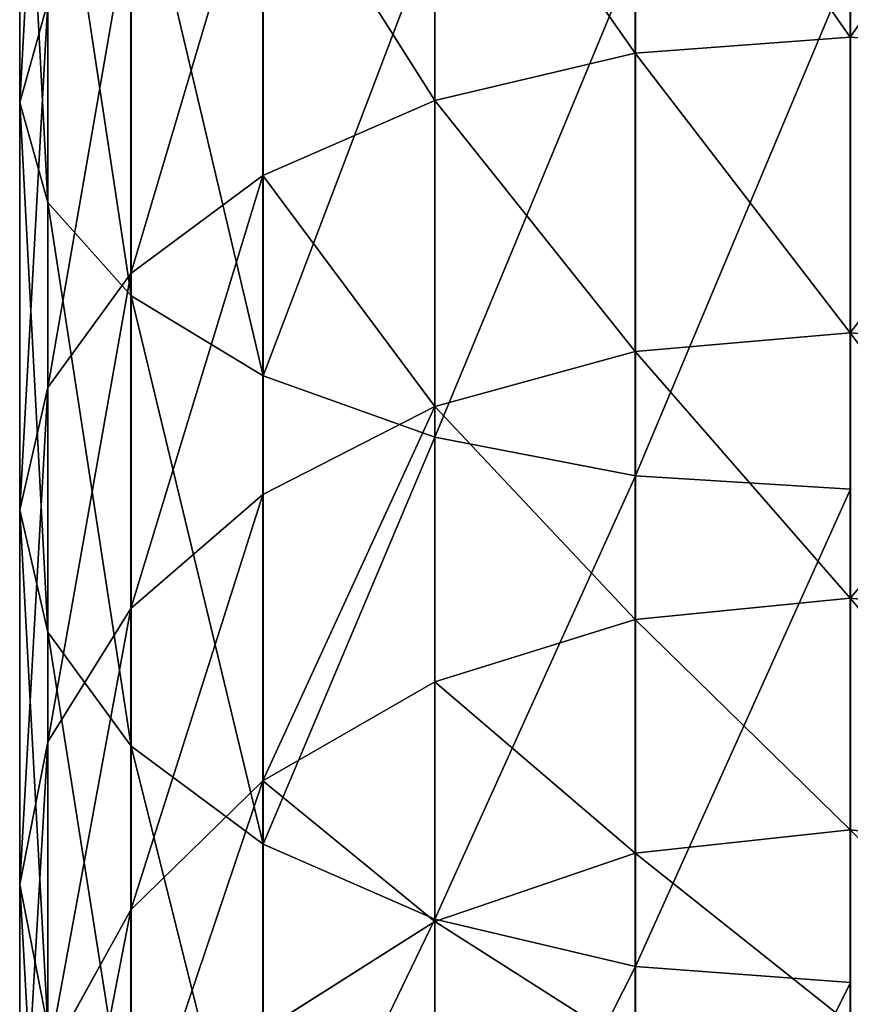
# Model space of a CAD drawing. Units: millimetres. Extents: x -6371 to 2312, y -940 to 4210.
# Drawn here: x -846 to -829, y 702 to 722 of the extents above; entities that cross this region are included whole.
import ezdxf

# ---------------------------------------------------------------- set-up
doc = ezdxf.new("R2010")
doc.units = ezdxf.units.MM
doc.layers.get('0').update_dxf_attribs({"true_color": 0xff5454})
doc.layers.add('stal', color=7, linetype='Continuous', true_color=0xadadad)

# ---------------------------------------------------------------- blocks, each defined once
blk = doc.blocks.new('Component_17')
at = {"layer": 'stal', "color": 8, "true_color": 0x64777b}
for p, q in [((36.992, 33.701, 149.88), (43.821, 33.701, 156.708)), ((43.821, 33.701, 36.993), (36.992, 33.701, 43.822)), ((40.924, 33.127, 159.979), (43.821, 33.701, 156.708)), ((40.924, 33.127, 33.723), (43.821, 33.701, 36.993)), ((43.821, 33.701, 156.708), (46.718, 33.127, 153.438)), ((43.821, 33.701, 156.708), (51.422, 33.701, 162.663)), ((51.422, 33.701, 31.038), (43.821, 33.701, 36.993)), ((43.821, 33.701, 36.993), (46.718, 33.127, 40.264)), ((48.94, 33.127, 166.259), (51.422, 33.701, 162.663)), ((48.94, 33.127, 27.442), (51.422, 33.701, 31.038)), ((51.422, 33.701, 162.663), (53.904, 33.127, 159.067)), ((51.422, 33.701, 162.663), (59.687, 33.701, 167.66)), ((59.687, 33.701, 26.041), (51.422, 33.701, 31.038)), ((51.422, 33.701, 31.038), (53.904, 33.127, 34.634)), ((57.657, 33.127, 171.528), (59.687, 33.701, 167.66)), ((57.657, 33.127, 22.173), (59.687, 33.701, 26.041)), ((59.687, 33.701, 167.66), (61.718, 33.127, 163.791)), ((59.687, 33.701, 167.66), (68.493, 33.701, 171.623)), ((59.687, 33.701, 26.041), (61.718, 33.127, 29.91)), ((68.493, 33.701, 22.078), (59.687, 33.701, 26.041)), ((40.263, 33.127, 146.982), (43.31, 31.444, 144.282)), ((40.263, 33.127, 146.982), (46.718, 33.127, 153.438)), ((46.718, 33.127, 40.264), (40.263, 33.127, 46.719)), ((40.263, 33.127, 46.719), (43.31, 31.444, 49.419)), ((40.924, 33.127, 159.979), (48.94, 33.127, 166.259)), ((48.94, 33.127, 27.442), (40.924, 33.127, 33.723)), ((46.628, 31.443, 169.61), (48.94, 33.127, 166.259)), ((46.628, 31.443, 24.092), (48.94, 33.127, 27.442)), ((46.718, 33.127, 153.438), (49.418, 31.444, 150.39)), ((46.718, 33.127, 153.438), (53.904, 33.127, 159.067)), ((53.904, 33.127, 34.634), (46.718, 33.127, 40.264)), ((46.718, 33.127, 40.264), (49.418, 31.444, 43.311)), ((48.94, 33.127, 166.259), (57.657, 33.127, 171.528)), ((57.657, 33.127, 22.173), (48.94, 33.127, 27.442)), ((53.904, 33.127, 159.067), (56.217, 31.444, 155.717)), ((53.904, 33.127, 159.067), (61.718, 33.127, 163.791)), ((61.718, 33.127, 29.91), (53.904, 33.127, 34.634)), ((53.904, 33.127, 34.634), (56.217, 31.444, 37.985)), ((55.764, 31.443, 175.133), (57.657, 33.127, 171.528)), ((55.764, 31.443, 18.568), (57.657, 33.127, 22.173)), ((57.657, 33.127, 171.528), (66.943, 33.127, 175.708)), ((66.943, 33.127, 17.993), (57.657, 33.127, 22.173)), ((37.983, 31.444, 137.484), (43.31, 31.444, 144.282)), ((43.31, 31.444, 49.419), (37.983, 31.444, 56.218)), ((38.224, 31.443, 163.026), (46.628, 31.443, 169.61)), ((46.628, 31.443, 24.092), (38.224, 31.443, 30.675)), ((43.31, 31.444, 144.282), (45.927, 28.766, 141.964)), ((43.31, 31.444, 144.282), (49.418, 31.444, 150.39)), ((49.418, 31.444, 43.311), (43.31, 31.444, 49.419)), ((43.31, 31.444, 49.419), (45.927, 28.766, 51.737)), ((44.642, 28.765, 172.487), (46.628, 31.443, 169.61)), ((44.642, 28.765, 21.214), (46.628, 31.443, 24.092)), ((46.628, 31.443, 169.61), (55.764, 31.443, 175.133)), ((55.764, 31.443, 18.568), (46.628, 31.443, 24.092)), ((49.418, 31.444, 150.39), (51.736, 28.766, 147.773)), ((49.418, 31.444, 150.39), (56.217, 31.444, 155.717)), ((56.217, 31.444, 37.985), (49.418, 31.444, 43.311)), ((49.418, 31.444, 43.311), (51.736, 28.766, 45.928)), ((54.14, 28.765, 178.229), (55.764, 31.443, 175.133)), ((54.14, 28.765, 15.472), (55.764, 31.443, 18.568)), ((55.764, 31.443, 175.133), (65.5, 31.443, 179.515)), ((65.5, 31.443, 14.186), (55.764, 31.443, 18.568)), ((56.217, 31.444, 155.717), (58.203, 28.766, 152.839)), ((56.217, 31.444, 155.717), (63.61, 31.444, 160.186)), ((63.61, 31.444, 33.515), (56.217, 31.444, 37.985)), ((56.217, 31.444, 37.985), (58.203, 28.766, 40.862)), ((35.905, 28.765, 165.643), (44.642, 28.765, 172.487)), ((44.642, 28.765, 21.214), (35.905, 28.765, 28.058)), ((40.861, 28.766, 135.498), (43.069, 25.276, 133.974)), ((40.861, 28.766, 135.498), (45.927, 28.766, 141.964)), ((40.861, 28.766, 58.204), (43.069, 25.276, 59.728)), ((45.927, 28.766, 51.737), (40.861, 28.766, 58.204)), ((43.118, 25.276, 174.695), (44.642, 28.765, 172.487)), ((43.118, 25.276, 19.006), (44.642, 28.765, 21.214)), ((44.642, 28.765, 172.487), (54.14, 28.765, 178.229)), ((54.14, 28.765, 15.472), (44.642, 28.765, 21.214)), ((45.927, 28.766, 141.964), (47.935, 25.276, 140.185)), ((45.927, 28.766, 141.964), (51.736, 28.766, 147.773)), ((45.927, 28.766, 51.737), (47.935, 25.276, 53.517)), ((51.736, 28.766, 45.928), (45.927, 28.766, 51.737)), ((51.736, 28.766, 147.773), (53.515, 25.276, 145.765)), ((51.736, 28.766, 147.773), (58.203, 28.766, 152.839)), ((58.203, 28.766, 40.862), (51.736, 28.766, 45.928)), ((51.736, 28.766, 45.928), (53.515, 25.276, 47.936)), ((52.893, 25.276, 180.605), (54.14, 28.765, 178.229)), ((52.893, 25.276, 13.097), (54.14, 28.765, 15.472)), ((54.14, 28.765, 178.229), (64.26, 28.765, 182.784)), ((64.26, 28.765, 10.917), (54.14, 28.765, 15.472)), ((58.203, 28.766, 152.839), (59.727, 25.276, 150.631)), ((58.203, 28.766, 152.839), (65.235, 28.766, 157.09)), ((65.235, 28.766, 36.611), (58.203, 28.766, 40.862)), ((58.203, 28.766, 40.862), (59.727, 25.276, 43.07)), ((34.127, 25.276, 167.651), (43.118, 25.276, 174.695)), ((43.118, 25.276, 19.006), (34.127, 25.276, 26.05)), ((38.987, 25.276, 127.22), (43.069, 25.276, 133.974)), ((43.069, 25.276, 59.728), (38.987, 25.276, 66.481)), ((42.16, 21.211, 176.083), (43.118, 25.276, 174.695)), ((42.16, 21.211, 17.619), (43.118, 25.276, 19.006)), ((43.069, 25.276, 133.974), (44.457, 21.212, 133.015)), ((43.069, 25.276, 133.974), (47.935, 25.276, 140.185)), ((43.069, 25.276, 59.728), (44.457, 21.212, 60.686)), ((47.935, 25.276, 53.517), (43.069, 25.276, 59.728)), ((43.118, 25.276, 174.695), (52.893, 25.276, 180.605)), ((52.893, 25.276, 13.097), (43.118, 25.276, 19.006)), ((47.935, 25.276, 140.185), (49.198, 21.212, 139.066)), ((47.935, 25.276, 140.185), (53.515, 25.276, 145.765)), ((53.515, 25.276, 47.936), (47.935, 25.276, 53.517)), ((47.935, 25.276, 53.517), (49.198, 21.212, 54.635)), ((52.109, 21.211, 182.098), (52.893, 25.276, 180.605)), ((52.109, 21.211, 11.603), (52.893, 25.276, 13.097)), ((52.893, 25.276, 180.605), (63.309, 25.276, 185.292)), ((63.309, 25.276, 8.409), (52.893, 25.276, 13.097)), ((53.515, 25.276, 145.765), (54.634, 21.212, 144.502)), ((53.515, 25.276, 145.765), (59.727, 25.276, 150.631)), ((59.727, 25.276, 43.07), (53.515, 25.276, 47.936)), ((53.515, 25.276, 47.936), (54.634, 21.212, 49.199)), ((59.727, 25.276, 150.631), (60.685, 21.212, 149.243)), ((59.727, 25.276, 150.631), (66.482, 25.276, 154.715)), ((66.482, 25.276, 38.987), (59.727, 25.276, 43.07)), ((59.727, 25.276, 43.07), (60.686, 21.212, 44.458)), ((33.008, 21.211, 168.913), (42.16, 21.211, 176.083)), ((42.16, 21.211, 17.619), (33.008, 21.211, 24.788)), ((40.48, 21.212, 126.437), (44.457, 21.212, 133.015)), ((44.457, 21.212, 60.686), (40.48, 21.212, 67.264)), ((41.833, 16.85, 176.556), (42.16, 21.211, 176.083)), ((41.833, 16.85, 17.145), (42.16, 21.211, 17.619)), ((42.16, 21.211, 176.083), (52.109, 21.211, 182.098)), ((52.109, 21.211, 11.603), (42.16, 21.211, 17.619)), ((44.457, 21.212, 133.015), (44.93, 16.851, 132.689)), ((44.457, 21.212, 133.015), (49.198, 21.212, 139.066)), ((49.198, 21.212, 54.635), (44.457, 21.212, 60.686)), ((44.457, 21.212, 60.686), (44.93, 16.851, 61.013)), ((49.198, 21.212, 139.066), (54.634, 21.212, 144.502)), ((49.198, 21.212, 139.066), (49.628, 16.851, 138.685)), ((49.198, 21.212, 54.635), (49.628, 16.851, 55.016)), ((54.634, 21.212, 49.199), (49.198, 21.212, 54.635)), ((51.842, 16.85, 182.607), (52.109, 21.211, 182.098)), ((51.842, 16.85, 11.094), (52.109, 21.211, 11.603)), ((52.109, 21.211, 182.098), (62.711, 21.211, 186.869)), ((62.711, 21.211, 6.832), (52.109, 21.211, 11.603)), ((54.634, 21.212, 144.502), (60.685, 21.212, 149.243)), ((54.634, 21.212, 144.502), (55.015, 16.851, 144.072)), ((60.686, 21.212, 44.458), (54.634, 21.212, 49.199)), ((54.634, 21.212, 49.199), (55.015, 16.851, 49.629)), ((60.685, 21.212, 149.243), (61.012, 16.851, 148.77)), ((60.685, 21.212, 149.243), (67.265, 21.212, 153.221)), ((67.265, 21.212, 40.48), (60.686, 21.212, 44.458)), ((60.686, 21.212, 44.458), (61.012, 16.851, 44.931)), ((36.993, 16.851, 149.879), (43.821, 16.851, 156.708)), ((44.93, 16.851, 132.689), (40.99, 16.851, 126.169)), ((40.99, 16.851, 67.532), (44.93, 16.851, 61.013)), ((43.821, 16.851, 156.708), (51.423, 16.851, 162.663)), ((44.93, 16.851, 132.689), (44.457, 12.49, 133.015)), ((44.93, 16.851, 61.013), (44.457, 12.49, 60.686)), ((49.628, 16.851, 138.685), (44.93, 16.851, 132.689)), ((44.93, 16.851, 61.013), (49.628, 16.851, 55.016)), ((49.628, 16.851, 138.685), (49.198, 12.49, 139.066)), ((49.628, 16.851, 55.016), (49.198, 12.49, 54.635)), ((55.015, 16.851, 144.072), (49.628, 16.851, 138.685)), ((49.628, 16.851, 55.016), (55.015, 16.851, 49.629)), ((51.423, 16.851, 162.663), (59.687, 16.851, 167.659)), ((55.015, 16.851, 144.072), (54.634, 12.49, 144.502)), ((55.015, 16.851, 49.629), (54.634, 12.49, 49.199)), ((61.012, 16.851, 148.77), (55.015, 16.851, 144.072)), ((55.015, 16.851, 49.629), (61.012, 16.851, 44.931)), ((59.687, 16.851, 167.659), (68.493, 16.851, 171.622)), ((61.012, 16.851, 148.77), (60.686, 12.49, 149.243)), ((61.012, 16.851, 44.931), (60.686, 12.49, 44.458)), ((67.533, 16.851, 152.712), (61.012, 16.851, 148.77)), ((61.012, 16.851, 44.931), (67.533, 16.851, 40.989))]:
    blk.add_line(p, q, dxfattribs=at)
mesh = blk.add_polyface(dxfattribs=at)
corners = [(33.722, 33.127, 152.777), (43.821, 33.701, 156.708), (36.992, 33.701, 149.88), (40.924, 33.127, 159.979)]
mesh.append_faces([[corners[k] for k in face] for face in [(0, 1, 2), (1, 0, 3)]], dxfattribs={"vtx0": -1, "color": 8})
mesh = blk.add_polyface(dxfattribs=at)
corners = [(33.722, 33.127, 40.924), (43.821, 33.701, 36.993), (40.924, 33.127, 33.723), (36.992, 33.701, 43.822)]
mesh.append_faces([[corners[k] for k in face] for face in [(0, 1, 2), (1, 0, 3)]], dxfattribs={"vtx0": -1, "color": 8})
mesh = blk.add_polyface(dxfattribs=at)
corners = [(36.992, 33.701, 149.88), (46.718, 33.127, 153.438), (40.263, 33.127, 146.982), (43.821, 33.701, 156.708)]
mesh.append_faces([[corners[k] for k in face] for face in [(0, 1, 2), (1, 0, 3)]], dxfattribs={"vtx0": -1, "color": 8})
mesh = blk.add_polyface(dxfattribs=at)
corners = [(36.992, 33.701, 43.822), (46.718, 33.127, 40.264), (43.821, 33.701, 36.993), (40.263, 33.127, 46.719)]
mesh.append_faces([[corners[k] for k in face] for face in [(0, 1, 2), (1, 0, 3)]], dxfattribs={"vtx0": -1, "color": 8})
mesh = blk.add_polyface(dxfattribs=at)
corners = [(40.924, 33.127, 159.979), (51.422, 33.701, 162.663), (43.821, 33.701, 156.708), (48.94, 33.127, 166.259)]
mesh.append_faces([[corners[k] for k in face] for face in [(0, 1, 2), (1, 0, 3)]], dxfattribs={"vtx0": -1, "color": 8})
mesh = blk.add_polyface(dxfattribs=at)
corners = [(40.924, 33.127, 33.723), (51.422, 33.701, 31.038), (48.94, 33.127, 27.442), (43.821, 33.701, 36.993)]
mesh.append_faces([[corners[k] for k in face] for face in [(0, 1, 2), (1, 0, 3)]], dxfattribs={"vtx0": -1, "color": 8})
mesh = blk.add_polyface(dxfattribs=at)
corners = [(43.821, 33.701, 156.708), (53.904, 33.127, 159.067), (46.718, 33.127, 153.438), (51.422, 33.701, 162.663)]
mesh.append_faces([[corners[k] for k in face] for face in [(0, 1, 2), (1, 0, 3)]], dxfattribs={"vtx0": -1, "color": 8})
mesh = blk.add_polyface(dxfattribs=at)
corners = [(43.821, 33.701, 36.993), (53.904, 33.127, 34.634), (51.422, 33.701, 31.038), (46.718, 33.127, 40.264)]
mesh.append_faces([[corners[k] for k in face] for face in [(0, 1, 2), (1, 0, 3)]], dxfattribs={"vtx0": -1, "color": 8})
mesh = blk.add_polyface(dxfattribs=at)
corners = [(48.94, 33.127, 166.259), (59.687, 33.701, 167.66), (51.422, 33.701, 162.663), (57.657, 33.127, 171.528)]
mesh.append_faces([[corners[k] for k in face] for face in [(0, 1, 2), (1, 0, 3)]], dxfattribs={"vtx0": -1, "color": 8})
mesh = blk.add_polyface(dxfattribs=at)
corners = [(48.94, 33.127, 27.442), (59.687, 33.701, 26.041), (57.657, 33.127, 22.173), (51.422, 33.701, 31.038)]
mesh.append_faces([[corners[k] for k in face] for face in [(0, 1, 2), (1, 0, 3)]], dxfattribs={"vtx0": -1, "color": 8})
mesh = blk.add_polyface(dxfattribs=at)
corners = [(51.422, 33.701, 162.663), (61.718, 33.127, 163.791), (53.904, 33.127, 159.067), (59.687, 33.701, 167.66)]
mesh.append_faces([[corners[k] for k in face] for face in [(0, 1, 2), (1, 0, 3)]], dxfattribs={"vtx0": -1, "color": 8})
mesh = blk.add_polyface(dxfattribs=at)
corners = [(51.422, 33.701, 31.038), (61.718, 33.127, 29.91), (59.687, 33.701, 26.041), (53.904, 33.127, 34.634)]
mesh.append_faces([[corners[k] for k in face] for face in [(0, 1, 2), (1, 0, 3)]], dxfattribs={"vtx0": -1, "color": 8})
mesh = blk.add_polyface(dxfattribs=at)
corners = [(57.657, 33.127, 171.528), (68.493, 33.701, 171.623), (59.687, 33.701, 167.66), (66.943, 33.127, 175.708)]
mesh.append_faces([[corners[k] for k in face] for face in [(0, 1, 2), (1, 0, 3)]], dxfattribs={"vtx0": -1, "color": 8})
mesh = blk.add_polyface(dxfattribs=at)
corners = [(57.657, 33.127, 22.173), (68.493, 33.701, 22.078), (66.943, 33.127, 17.993), (59.687, 33.701, 26.041)]
mesh.append_faces([[corners[k] for k in face] for face in [(0, 1, 2), (1, 0, 3)]], dxfattribs={"vtx0": -1, "color": 8})
mesh = blk.add_polyface(dxfattribs=at)
corners = [(59.687, 33.701, 167.66), (70.042, 33.127, 167.537), (61.718, 33.127, 163.791), (68.493, 33.701, 171.623)]
mesh.append_faces([[corners[k] for k in face] for face in [(0, 1, 2), (1, 0, 3)]], dxfattribs={"vtx0": -1, "color": 8})
mesh = blk.add_polyface(dxfattribs=at)
corners = [(59.687, 33.701, 26.041), (70.042, 33.127, 26.164), (68.493, 33.701, 22.078), (61.718, 33.127, 29.91)]
mesh.append_faces([[corners[k] for k in face] for face in [(0, 1, 2), (1, 0, 3)]], dxfattribs={"vtx0": -1, "color": 8})
mesh = blk.add_polyface(dxfattribs=at)
corners = [(34.633, 33.127, 139.797), (43.31, 31.444, 144.282), (37.983, 31.444, 137.484), (40.263, 33.127, 146.982)]
mesh.append_faces([[corners[k] for k in face] for face in [(0, 1, 2), (1, 0, 3)]], dxfattribs={"vtx0": -1, "color": 8})
mesh = blk.add_polyface(dxfattribs=at)
corners = [(34.633, 33.127, 53.905), (43.31, 31.444, 49.419), (40.263, 33.127, 46.719), (37.983, 31.444, 56.218)]
mesh.append_faces([[corners[k] for k in face] for face in [(0, 1, 2), (1, 0, 3)]], dxfattribs={"vtx0": -1, "color": 8})
mesh = blk.add_polyface(dxfattribs=at)
corners = [(38.224, 31.443, 163.026), (48.94, 33.127, 166.259), (40.924, 33.127, 159.979), (46.628, 31.443, 169.61)]
mesh.append_faces([[corners[k] for k in face] for face in [(0, 1, 2), (1, 0, 3)]], dxfattribs={"vtx0": -1, "color": 8})
mesh = blk.add_polyface(dxfattribs=at)
corners = [(38.224, 31.443, 30.675), (48.94, 33.127, 27.442), (46.628, 31.443, 24.092), (40.924, 33.127, 33.723)]
mesh.append_faces([[corners[k] for k in face] for face in [(0, 1, 2), (1, 0, 3)]], dxfattribs={"vtx0": -1, "color": 8})
mesh = blk.add_polyface(dxfattribs=at)
corners = [(40.263, 33.127, 146.982), (49.418, 31.444, 150.39), (43.31, 31.444, 144.282), (46.718, 33.127, 153.438)]
mesh.append_faces([[corners[k] for k in face] for face in [(0, 1, 2), (1, 0, 3)]], dxfattribs={"vtx0": -1, "color": 8})
mesh = blk.add_polyface(dxfattribs=at)
corners = [(40.263, 33.127, 46.719), (49.418, 31.444, 43.311), (46.718, 33.127, 40.264), (43.31, 31.444, 49.419)]
mesh.append_faces([[corners[k] for k in face] for face in [(0, 1, 2), (1, 0, 3)]], dxfattribs={"vtx0": -1, "color": 8})
mesh = blk.add_polyface(dxfattribs=at)
corners = [(46.628, 31.443, 169.61), (57.657, 33.127, 171.528), (48.94, 33.127, 166.259), (55.764, 31.443, 175.133)]
mesh.append_faces([[corners[k] for k in face] for face in [(0, 1, 2), (1, 0, 3)]], dxfattribs={"vtx0": -1, "color": 8})
mesh = blk.add_polyface(dxfattribs=at)
corners = [(46.628, 31.443, 24.092), (57.657, 33.127, 22.173), (55.764, 31.443, 18.568), (48.94, 33.127, 27.442)]
mesh.append_faces([[corners[k] for k in face] for face in [(0, 1, 2), (1, 0, 3)]], dxfattribs={"vtx0": -1, "color": 8})
mesh = blk.add_polyface(dxfattribs=at)
corners = [(46.718, 33.127, 153.438), (56.217, 31.444, 155.717), (49.418, 31.444, 150.39), (53.904, 33.127, 159.067)]
mesh.append_faces([[corners[k] for k in face] for face in [(0, 1, 2), (1, 0, 3)]], dxfattribs={"vtx0": -1, "color": 8})
mesh = blk.add_polyface(dxfattribs=at)
corners = [(46.718, 33.127, 40.264), (56.217, 31.444, 37.985), (53.904, 33.127, 34.634), (49.418, 31.444, 43.311)]
mesh.append_faces([[corners[k] for k in face] for face in [(0, 1, 2), (1, 0, 3)]], dxfattribs={"vtx0": -1, "color": 8})
mesh = blk.add_polyface(dxfattribs=at)
corners = [(53.904, 33.127, 159.067), (63.61, 31.444, 160.186), (56.217, 31.444, 155.717), (61.718, 33.127, 163.791)]
mesh.append_faces([[corners[k] for k in face] for face in [(0, 1, 2), (1, 0, 3)]], dxfattribs={"vtx0": -1, "color": 8})
mesh = blk.add_polyface(dxfattribs=at)
corners = [(53.904, 33.127, 34.634), (63.61, 31.444, 33.515), (61.718, 33.127, 29.91), (56.217, 31.444, 37.985)]
mesh.append_faces([[corners[k] for k in face] for face in [(0, 1, 2), (1, 0, 3)]], dxfattribs={"vtx0": -1, "color": 8})
mesh = blk.add_polyface(dxfattribs=at)
corners = [(55.764, 31.443, 175.133), (66.943, 33.127, 175.708), (57.657, 33.127, 171.528), (65.5, 31.443, 179.515)]
mesh.append_faces([[corners[k] for k in face] for face in [(0, 1, 2), (1, 0, 3)]], dxfattribs={"vtx0": -1, "color": 8})
mesh = blk.add_polyface(dxfattribs=at)
corners = [(55.764, 31.443, 18.568), (66.943, 33.127, 17.993), (65.5, 31.443, 14.186), (57.657, 33.127, 22.173)]
mesh.append_faces([[corners[k] for k in face] for face in [(0, 1, 2), (1, 0, 3)]], dxfattribs={"vtx0": -1, "color": 8})
mesh = blk.add_polyface(dxfattribs=at)
corners = [(35.905, 28.765, 165.643), (46.628, 31.443, 169.61), (38.224, 31.443, 163.026), (44.642, 28.765, 172.487)]
mesh.append_faces([[corners[k] for k in face] for face in [(0, 1, 2), (1, 0, 3)]], dxfattribs={"vtx0": -1, "color": 8})
mesh = blk.add_polyface(dxfattribs=at)
corners = [(35.905, 28.765, 28.058), (46.628, 31.443, 24.092), (44.642, 28.765, 21.214), (38.224, 31.443, 30.675)]
mesh.append_faces([[corners[k] for k in face] for face in [(0, 1, 2), (1, 0, 3)]], dxfattribs={"vtx0": -1, "color": 8})
mesh = blk.add_polyface(dxfattribs=at)
corners = [(37.983, 31.444, 137.484), (45.927, 28.766, 141.964), (40.861, 28.766, 135.498), (43.31, 31.444, 144.282)]
mesh.append_faces([[corners[k] for k in face] for face in [(0, 1, 2), (1, 0, 3)]], dxfattribs={"vtx0": -1, "color": 8})
mesh = blk.add_polyface(dxfattribs=at)
corners = [(37.983, 31.444, 56.218), (45.927, 28.766, 51.737), (43.31, 31.444, 49.419), (40.861, 28.766, 58.204)]
mesh.append_faces([[corners[k] for k in face] for face in [(0, 1, 2), (1, 0, 3)]], dxfattribs={"vtx0": -1, "color": 8})
mesh = blk.add_polyface(dxfattribs=at)
corners = [(43.31, 31.444, 144.282), (51.736, 28.766, 147.773), (45.927, 28.766, 141.964), (49.418, 31.444, 150.39)]
mesh.append_faces([[corners[k] for k in face] for face in [(0, 1, 2), (1, 0, 3)]], dxfattribs={"vtx0": -1, "color": 8})
mesh = blk.add_polyface(dxfattribs=at)
corners = [(43.31, 31.444, 49.419), (51.736, 28.766, 45.928), (49.418, 31.444, 43.311), (45.927, 28.766, 51.737)]
mesh.append_faces([[corners[k] for k in face] for face in [(0, 1, 2), (1, 0, 3)]], dxfattribs={"vtx0": -1, "color": 8})
mesh = blk.add_polyface(dxfattribs=at)
corners = [(44.642, 28.765, 172.487), (55.764, 31.443, 175.133), (46.628, 31.443, 169.61), (54.14, 28.765, 178.229)]
mesh.append_faces([[corners[k] for k in face] for face in [(0, 1, 2), (1, 0, 3)]], dxfattribs={"vtx0": -1, "color": 8})
mesh = blk.add_polyface(dxfattribs=at)
corners = [(44.642, 28.765, 21.214), (55.764, 31.443, 18.568), (54.14, 28.765, 15.472), (46.628, 31.443, 24.092)]
mesh.append_faces([[corners[k] for k in face] for face in [(0, 1, 2), (1, 0, 3)]], dxfattribs={"vtx0": -1, "color": 8})
mesh = blk.add_polyface(dxfattribs=at)
corners = [(49.418, 31.444, 150.39), (58.203, 28.766, 152.839), (51.736, 28.766, 147.773), (56.217, 31.444, 155.717)]
mesh.append_faces([[corners[k] for k in face] for face in [(0, 1, 2), (1, 0, 3)]], dxfattribs={"vtx0": -1, "color": 8})
mesh = blk.add_polyface(dxfattribs=at)
corners = [(49.418, 31.444, 43.311), (58.203, 28.766, 40.862), (56.217, 31.444, 37.985), (51.736, 28.766, 45.928)]
mesh.append_faces([[corners[k] for k in face] for face in [(0, 1, 2), (1, 0, 3)]], dxfattribs={"vtx0": -1, "color": 8})
mesh = blk.add_polyface(dxfattribs=at)
corners = [(54.14, 28.765, 178.229), (65.5, 31.443, 179.515), (55.764, 31.443, 175.133), (64.26, 28.765, 182.784)]
mesh.append_faces([[corners[k] for k in face] for face in [(0, 1, 2), (1, 0, 3)]], dxfattribs={"vtx0": -1, "color": 8})
mesh = blk.add_polyface(dxfattribs=at)
corners = [(54.14, 28.765, 15.472), (65.5, 31.443, 14.186), (64.26, 28.765, 10.917), (55.764, 31.443, 18.568)]
mesh.append_faces([[corners[k] for k in face] for face in [(0, 1, 2), (1, 0, 3)]], dxfattribs={"vtx0": -1, "color": 8})
mesh = blk.add_polyface(dxfattribs=at)
corners = [(56.217, 31.444, 155.717), (65.235, 28.766, 157.09), (58.203, 28.766, 152.839), (63.61, 31.444, 160.186)]
mesh.append_faces([[corners[k] for k in face] for face in [(0, 1, 2), (1, 0, 3)]], dxfattribs={"vtx0": -1, "color": 8})
mesh = blk.add_polyface(dxfattribs=at)
corners = [(56.217, 31.444, 37.985), (65.235, 28.766, 36.611), (63.61, 31.444, 33.515), (58.203, 28.766, 40.862)]
mesh.append_faces([[corners[k] for k in face] for face in [(0, 1, 2), (1, 0, 3)]], dxfattribs={"vtx0": -1, "color": 8})
mesh = blk.add_polyface(dxfattribs=at)
corners = [(43.118, 25.276, 174.695), (35.905, 28.765, 165.643), (34.127, 25.276, 167.651), (44.642, 28.765, 172.487)]
mesh.append_faces([[corners[k] for k in face] for face in [(0, 1, 2), (1, 0, 3)]], dxfattribs={"vtx0": -1, "color": 8})
mesh = blk.add_polyface(dxfattribs=at)
corners = [(35.905, 28.765, 28.058), (43.118, 25.276, 19.006), (34.127, 25.276, 26.05), (44.642, 28.765, 21.214)]
mesh.append_faces([[corners[k] for k in face] for face in [(0, 1, 2), (1, 0, 3)]], dxfattribs={"vtx0": -1, "color": 8})
mesh = blk.add_polyface(dxfattribs=at)
corners = [(38.987, 25.276, 127.22), (40.861, 28.766, 135.498), (43.069, 25.276, 133.974), (36.611, 28.766, 128.467)]
mesh.append_faces([[corners[k] for k in face] for face in [(0, 1, 2), (1, 0, 3)]], dxfattribs={"vtx0": -1, "color": 8})
mesh = blk.add_polyface(dxfattribs=at)
corners = [(40.861, 28.766, 58.204), (38.987, 25.276, 66.481), (43.069, 25.276, 59.728), (36.611, 28.766, 65.234)]
mesh.append_faces([[corners[k] for k in face] for face in [(0, 1, 2), (1, 0, 3)]], dxfattribs={"vtx0": -1, "color": 8})
mesh = blk.add_polyface(dxfattribs=at)
corners = [(43.069, 25.276, 133.974), (45.927, 28.766, 141.964), (47.935, 25.276, 140.185), (40.861, 28.766, 135.498)]
mesh.append_faces([[corners[k] for k in face] for face in [(0, 1, 2), (1, 0, 3)]], dxfattribs={"vtx0": -1, "color": 8})
mesh = blk.add_polyface(dxfattribs=at)
corners = [(45.927, 28.766, 51.737), (43.069, 25.276, 59.728), (47.935, 25.276, 53.517), (40.861, 28.766, 58.204)]
mesh.append_faces([[corners[k] for k in face] for face in [(0, 1, 2), (1, 0, 3)]], dxfattribs={"vtx0": -1, "color": 8})
mesh = blk.add_polyface(dxfattribs=at)
corners = [(52.893, 25.276, 180.605), (44.642, 28.765, 172.487), (43.118, 25.276, 174.695), (54.14, 28.765, 178.229)]
mesh.append_faces([[corners[k] for k in face] for face in [(0, 1, 2), (1, 0, 3)]], dxfattribs={"vtx0": -1, "color": 8})
mesh = blk.add_polyface(dxfattribs=at)
corners = [(44.642, 28.765, 21.214), (52.893, 25.276, 13.097), (43.118, 25.276, 19.006), (54.14, 28.765, 15.472)]
mesh.append_faces([[corners[k] for k in face] for face in [(0, 1, 2), (1, 0, 3)]], dxfattribs={"vtx0": -1, "color": 8})
mesh = blk.add_polyface(dxfattribs=at)
corners = [(45.927, 28.766, 141.964), (53.515, 25.276, 145.765), (47.935, 25.276, 140.185), (51.736, 28.766, 147.773)]
mesh.append_faces([[corners[k] for k in face] for face in [(0, 1, 2), (1, 0, 3)]], dxfattribs={"vtx0": -1, "color": 8})
mesh = blk.add_polyface(dxfattribs=at)
corners = [(45.927, 28.766, 51.737), (53.515, 25.276, 47.936), (51.736, 28.766, 45.928), (47.935, 25.276, 53.517)]
mesh.append_faces([[corners[k] for k in face] for face in [(0, 1, 2), (1, 0, 3)]], dxfattribs={"vtx0": -1, "color": 8})
mesh = blk.add_polyface(dxfattribs=at)
corners = [(58.203, 28.766, 152.839), (53.515, 25.276, 145.765), (51.736, 28.766, 147.773), (59.727, 25.276, 150.631)]
mesh.append_faces([[corners[k] for k in face] for face in [(0, 1, 2), (1, 0, 3)]], dxfattribs={"vtx0": -1, "color": 8})
mesh = blk.add_polyface(dxfattribs=at)
corners = [(53.515, 25.276, 47.936), (58.203, 28.766, 40.862), (51.736, 28.766, 45.928), (59.727, 25.276, 43.07)]
mesh.append_faces([[corners[k] for k in face] for face in [(0, 1, 2), (1, 0, 3)]], dxfattribs={"vtx0": -1, "color": 8})
mesh = blk.add_polyface(dxfattribs=at)
corners = [(63.309, 25.276, 185.292), (54.14, 28.765, 178.229), (52.893, 25.276, 180.605), (64.26, 28.765, 182.784)]
mesh.append_faces([[corners[k] for k in face] for face in [(0, 1, 2), (1, 0, 3)]], dxfattribs={"vtx0": -1, "color": 8})
mesh = blk.add_polyface(dxfattribs=at)
corners = [(54.14, 28.765, 15.472), (63.309, 25.276, 8.409), (52.893, 25.276, 13.097), (64.26, 28.765, 10.917)]
mesh.append_faces([[corners[k] for k in face] for face in [(0, 1, 2), (1, 0, 3)]], dxfattribs={"vtx0": -1, "color": 8})
mesh = blk.add_polyface(dxfattribs=at)
corners = [(65.235, 28.766, 157.09), (59.727, 25.276, 150.631), (58.203, 28.766, 152.839), (66.482, 25.276, 154.715)]
mesh.append_faces([[corners[k] for k in face] for face in [(0, 1, 2), (1, 0, 3)]], dxfattribs={"vtx0": -1, "color": 8})
mesh = blk.add_polyface(dxfattribs=at)
corners = [(59.727, 25.276, 43.07), (65.235, 28.766, 36.611), (58.203, 28.766, 40.862), (66.482, 25.276, 38.987)]
mesh.append_faces([[corners[k] for k in face] for face in [(0, 1, 2), (1, 0, 3)]], dxfattribs={"vtx0": -1, "color": 8})
mesh = blk.add_polyface(dxfattribs=at)
corners = [(42.16, 21.211, 176.083), (34.127, 25.276, 167.651), (33.008, 21.211, 168.913), (43.118, 25.276, 174.695)]
mesh.append_faces([[corners[k] for k in face] for face in [(0, 1, 2), (1, 0, 3)]], dxfattribs={"vtx0": -1, "color": 8})
mesh = blk.add_polyface(dxfattribs=at)
corners = [(34.127, 25.276, 26.05), (42.16, 21.211, 17.619), (33.008, 21.211, 24.788), (43.118, 25.276, 19.006)]
mesh.append_faces([[corners[k] for k in face] for face in [(0, 1, 2), (1, 0, 3)]], dxfattribs={"vtx0": -1, "color": 8})
mesh = blk.add_polyface(dxfattribs=at)
corners = [(40.48, 21.212, 126.437), (43.069, 25.276, 133.974), (44.457, 21.212, 133.015), (38.987, 25.276, 127.22)]
mesh.append_faces([[corners[k] for k in face] for face in [(0, 1, 2), (1, 0, 3)]], dxfattribs={"vtx0": -1, "color": 8})
mesh = blk.add_polyface(dxfattribs=at)
corners = [(43.069, 25.276, 59.728), (40.48, 21.212, 67.264), (44.457, 21.212, 60.686), (38.987, 25.276, 66.481)]
mesh.append_faces([[corners[k] for k in face] for face in [(0, 1, 2), (1, 0, 3)]], dxfattribs={"vtx0": -1, "color": 8})
mesh = blk.add_polyface(dxfattribs=at)
corners = [(52.109, 21.211, 182.098), (43.118, 25.276, 174.695), (42.16, 21.211, 176.083), (52.893, 25.276, 180.605)]
mesh.append_faces([[corners[k] for k in face] for face in [(0, 1, 2), (1, 0, 3)]], dxfattribs={"vtx0": -1, "color": 8})
mesh = blk.add_polyface(dxfattribs=at)
corners = [(43.118, 25.276, 19.006), (52.109, 21.211, 11.603), (42.16, 21.211, 17.619), (52.893, 25.276, 13.097)]
mesh.append_faces([[corners[k] for k in face] for face in [(0, 1, 2), (1, 0, 3)]], dxfattribs={"vtx0": -1, "color": 8})
mesh = blk.add_polyface(dxfattribs=at)
corners = [(44.457, 21.212, 133.015), (47.935, 25.276, 140.185), (49.198, 21.212, 139.066), (43.069, 25.276, 133.974)]
mesh.append_faces([[corners[k] for k in face] for face in [(0, 1, 2), (1, 0, 3)]], dxfattribs={"vtx0": -1, "color": 8})
mesh = blk.add_polyface(dxfattribs=at)
corners = [(47.935, 25.276, 53.517), (44.457, 21.212, 60.686), (49.198, 21.212, 54.635), (43.069, 25.276, 59.728)]
mesh.append_faces([[corners[k] for k in face] for face in [(0, 1, 2), (1, 0, 3)]], dxfattribs={"vtx0": -1, "color": 8})
mesh = blk.add_polyface(dxfattribs=at)
corners = [(49.198, 21.212, 139.066), (53.515, 25.276, 145.765), (54.634, 21.212, 144.502), (47.935, 25.276, 140.185)]
mesh.append_faces([[corners[k] for k in face] for face in [(0, 1, 2), (1, 0, 3)]], dxfattribs={"vtx0": -1, "color": 8})
mesh = blk.add_polyface(dxfattribs=at)
corners = [(49.198, 21.212, 54.635), (53.515, 25.276, 47.936), (47.935, 25.276, 53.517), (54.634, 21.212, 49.199)]
mesh.append_faces([[corners[k] for k in face] for face in [(0, 1, 2), (1, 0, 3)]], dxfattribs={"vtx0": -1, "color": 8})
mesh = blk.add_polyface(dxfattribs=at)
corners = [(62.711, 21.211, 186.869), (52.893, 25.276, 180.605), (52.109, 21.211, 182.098), (63.309, 25.276, 185.292)]
mesh.append_faces([[corners[k] for k in face] for face in [(0, 1, 2), (1, 0, 3)]], dxfattribs={"vtx0": -1, "color": 8})
mesh = blk.add_polyface(dxfattribs=at)
corners = [(52.893, 25.276, 13.097), (62.711, 21.211, 6.832), (52.109, 21.211, 11.603), (63.309, 25.276, 8.409)]
mesh.append_faces([[corners[k] for k in face] for face in [(0, 1, 2), (1, 0, 3)]], dxfattribs={"vtx0": -1, "color": 8})
mesh = blk.add_polyface(dxfattribs=at)
corners = [(59.727, 25.276, 150.631), (54.634, 21.212, 144.502), (53.515, 25.276, 145.765), (60.685, 21.212, 149.243)]
mesh.append_faces([[corners[k] for k in face] for face in [(0, 1, 2), (1, 0, 3)]], dxfattribs={"vtx0": -1, "color": 8})
mesh = blk.add_polyface(dxfattribs=at)
corners = [(54.634, 21.212, 49.199), (59.727, 25.276, 43.07), (53.515, 25.276, 47.936), (60.686, 21.212, 44.458)]
mesh.append_faces([[corners[k] for k in face] for face in [(0, 1, 2), (1, 0, 3)]], dxfattribs={"vtx0": -1, "color": 8})
mesh = blk.add_polyface(dxfattribs=at)
corners = [(66.482, 25.276, 154.715), (60.685, 21.212, 149.243), (59.727, 25.276, 150.631), (67.265, 21.212, 153.221)]
mesh.append_faces([[corners[k] for k in face] for face in [(0, 1, 2), (1, 0, 3)]], dxfattribs={"vtx0": -1, "color": 8})
mesh = blk.add_polyface(dxfattribs=at)
corners = [(60.686, 21.212, 44.458), (66.482, 25.276, 38.987), (59.727, 25.276, 43.07), (67.265, 21.212, 40.48)]
mesh.append_faces([[corners[k] for k in face] for face in [(0, 1, 2), (1, 0, 3)]], dxfattribs={"vtx0": -1, "color": 8})
mesh = blk.add_polyface(dxfattribs=at)
corners = [(41.833, 16.85, 176.556), (33.008, 21.211, 168.913), (32.627, 16.85, 169.344), (42.16, 21.211, 176.083)]
mesh.append_faces([[corners[k] for k in face] for face in [(0, 1, 2), (1, 0, 3)]], dxfattribs={"vtx0": -1, "color": 8})
mesh = blk.add_polyface(dxfattribs=at)
corners = [(33.008, 21.211, 24.788), (41.833, 16.85, 17.145), (32.627, 16.85, 24.357), (42.16, 21.211, 17.619)]
mesh.append_faces([[corners[k] for k in face] for face in [(0, 1, 2), (1, 0, 3)]], dxfattribs={"vtx0": -1, "color": 8})
mesh = blk.add_polyface(dxfattribs=at)
corners = [(40.99, 16.851, 126.169), (44.457, 21.212, 133.015), (44.93, 16.851, 132.689), (40.48, 21.212, 126.437)]
mesh.append_faces([[corners[k] for k in face] for face in [(0, 1, 2), (1, 0, 3)]], dxfattribs={"vtx0": -1, "color": 8})
mesh = blk.add_polyface(dxfattribs=at)
corners = [(44.457, 21.212, 60.686), (40.99, 16.851, 67.532), (44.93, 16.851, 61.013), (40.48, 21.212, 67.264)]
mesh.append_faces([[corners[k] for k in face] for face in [(0, 1, 2), (1, 0, 3)]], dxfattribs={"vtx0": -1, "color": 8})
mesh = blk.add_polyface(dxfattribs=at)
corners = [(51.842, 16.85, 182.607), (42.16, 21.211, 176.083), (41.833, 16.85, 176.556), (52.109, 21.211, 182.098)]
mesh.append_faces([[corners[k] for k in face] for face in [(0, 1, 2), (1, 0, 3)]], dxfattribs={"vtx0": -1, "color": 8})
mesh = blk.add_polyface(dxfattribs=at)
corners = [(42.16, 21.211, 17.619), (51.842, 16.85, 11.094), (41.833, 16.85, 17.145), (52.109, 21.211, 11.603)]
mesh.append_faces([[corners[k] for k in face] for face in [(0, 1, 2), (1, 0, 3)]], dxfattribs={"vtx0": -1, "color": 8})
mesh = blk.add_polyface(dxfattribs=at)
corners = [(44.93, 16.851, 132.689), (49.198, 21.212, 139.066), (49.628, 16.851, 138.685), (44.457, 21.212, 133.015)]
mesh.append_faces([[corners[k] for k in face] for face in [(0, 1, 2), (1, 0, 3)]], dxfattribs={"vtx0": -1, "color": 8})
mesh = blk.add_polyface(dxfattribs=at)
corners = [(49.198, 21.212, 54.635), (44.93, 16.851, 61.013), (49.628, 16.851, 55.016), (44.457, 21.212, 60.686)]
mesh.append_faces([[corners[k] for k in face] for face in [(0, 1, 2), (1, 0, 3)]], dxfattribs={"vtx0": -1, "color": 8})
mesh = blk.add_polyface(dxfattribs=at)
corners = [(49.628, 16.851, 138.685), (54.634, 21.212, 144.502), (55.015, 16.851, 144.072), (49.198, 21.212, 139.066)]
mesh.append_faces([[corners[k] for k in face] for face in [(0, 1, 2), (1, 0, 3)]], dxfattribs={"vtx0": -1, "color": 8})
mesh = blk.add_polyface(dxfattribs=at)
corners = [(49.628, 16.851, 55.016), (54.634, 21.212, 49.199), (49.198, 21.212, 54.635), (55.015, 16.851, 49.629)]
mesh.append_faces([[corners[k] for k in face] for face in [(0, 1, 2), (1, 0, 3)]], dxfattribs={"vtx0": -1, "color": 8})
mesh = blk.add_polyface(dxfattribs=at)
corners = [(62.507, 16.85, 187.407), (52.109, 21.211, 182.098), (51.842, 16.85, 182.607), (62.711, 21.211, 186.869)]
mesh.append_faces([[corners[k] for k in face] for face in [(0, 1, 2), (1, 0, 3)]], dxfattribs={"vtx0": -1, "color": 8})
mesh = blk.add_polyface(dxfattribs=at)
corners = [(52.109, 21.211, 11.603), (62.507, 16.85, 6.294), (51.842, 16.85, 11.094), (62.711, 21.211, 6.832)]
mesh.append_faces([[corners[k] for k in face] for face in [(0, 1, 2), (1, 0, 3)]], dxfattribs={"vtx0": -1, "color": 8})
mesh = blk.add_polyface(dxfattribs=at)
corners = [(60.685, 21.212, 149.243), (55.015, 16.851, 144.072), (54.634, 21.212, 144.502), (61.012, 16.851, 148.77)]
mesh.append_faces([[corners[k] for k in face] for face in [(0, 1, 2), (1, 0, 3)]], dxfattribs={"vtx0": -1, "color": 8})
mesh = blk.add_polyface(dxfattribs=at)
corners = [(55.015, 16.851, 49.629), (60.686, 21.212, 44.458), (54.634, 21.212, 49.199), (61.012, 16.851, 44.931)]
mesh.append_faces([[corners[k] for k in face] for face in [(0, 1, 2), (1, 0, 3)]], dxfattribs={"vtx0": -1, "color": 8})
mesh = blk.add_polyface(dxfattribs=at)
corners = [(67.265, 21.212, 153.221), (61.012, 16.851, 148.77), (60.685, 21.212, 149.243), (67.533, 16.851, 152.712)]
mesh.append_faces([[corners[k] for k in face] for face in [(0, 1, 2), (1, 0, 3)]], dxfattribs={"vtx0": -1, "color": 8})
mesh = blk.add_polyface(dxfattribs=at)
corners = [(61.012, 16.851, 44.931), (67.265, 21.212, 40.48), (60.686, 21.212, 44.458), (67.533, 16.851, 40.989)]
mesh.append_faces([[corners[k] for k in face] for face in [(0, 1, 2), (1, 0, 3)]], dxfattribs={"vtx0": -1, "color": 8})
mesh = blk.add_polyface(dxfattribs=at)
corners = [(40.48, 12.49, 126.437), (44.93, 16.851, 132.689), (44.457, 12.49, 133.015), (40.99, 16.851, 126.169)]
mesh.append_faces([[corners[k] for k in face] for face in [(0, 1, 2), (1, 0, 3)]], dxfattribs={"vtx0": -1, "color": 8})
mesh = blk.add_polyface(dxfattribs=at)
corners = [(44.93, 16.851, 61.013), (40.48, 12.49, 67.265), (44.457, 12.49, 60.686), (40.99, 16.851, 67.532)]
mesh.append_faces([[corners[k] for k in face] for face in [(0, 1, 2), (1, 0, 3)]], dxfattribs={"vtx0": -1, "color": 8})
mesh = blk.add_polyface(dxfattribs=at)
corners = [(44.457, 12.49, 133.015), (49.628, 16.851, 138.685), (49.198, 12.49, 139.066), (44.93, 16.851, 132.689)]
mesh.append_faces([[corners[k] for k in face] for face in [(0, 1, 2), (1, 0, 3)]], dxfattribs={"vtx0": -1, "color": 8})
mesh = blk.add_polyface(dxfattribs=at)
corners = [(49.628, 16.851, 55.016), (44.457, 12.49, 60.686), (49.198, 12.49, 54.635), (44.93, 16.851, 61.013)]
mesh.append_faces([[corners[k] for k in face] for face in [(0, 1, 2), (1, 0, 3)]], dxfattribs={"vtx0": -1, "color": 8})
mesh = blk.add_polyface(dxfattribs=at)
corners = [(49.198, 12.49, 139.066), (55.015, 16.851, 144.072), (54.634, 12.49, 144.502), (49.628, 16.851, 138.685)]
mesh.append_faces([[corners[k] for k in face] for face in [(0, 1, 2), (1, 0, 3)]], dxfattribs={"vtx0": -1, "color": 8})
mesh = blk.add_polyface(dxfattribs=at)
corners = [(54.634, 12.49, 49.199), (49.628, 16.851, 55.016), (49.198, 12.49, 54.635), (55.015, 16.851, 49.629)]
mesh.append_faces([[corners[k] for k in face] for face in [(0, 1, 2), (1, 0, 3)]], dxfattribs={"vtx0": -1, "color": 8})
mesh = blk.add_polyface(dxfattribs=at)
corners = [(55.015, 16.851, 144.072), (60.686, 12.49, 149.243), (54.634, 12.49, 144.502), (61.012, 16.851, 148.77)]
mesh.append_faces([[corners[k] for k in face] for face in [(0, 1, 2), (1, 0, 3)]], dxfattribs={"vtx0": -1, "color": 8})
mesh = blk.add_polyface(dxfattribs=at)
corners = [(60.686, 12.49, 44.458), (55.015, 16.851, 49.629), (54.634, 12.49, 49.199), (61.012, 16.851, 44.931)]
mesh.append_faces([[corners[k] for k in face] for face in [(0, 1, 2), (1, 0, 3)]], dxfattribs={"vtx0": -1, "color": 8})
mesh = blk.add_polyface(dxfattribs=at)
corners = [(61.012, 16.851, 148.77), (67.265, 12.49, 153.221), (60.686, 12.49, 149.243), (67.533, 16.851, 152.712)]
mesh.append_faces([[corners[k] for k in face] for face in [(0, 1, 2), (1, 0, 3)]], dxfattribs={"vtx0": -1, "color": 8})
mesh = blk.add_polyface(dxfattribs=at)
corners = [(67.265, 12.49, 40.48), (61.012, 16.851, 44.931), (60.686, 12.49, 44.458), (67.533, 16.851, 40.989)]
mesh.append_faces([[corners[k] for k in face] for face in [(0, 1, 2), (1, 0, 3)]], dxfattribs={"vtx0": -1, "color": 8})

msp = doc.modelspace()

# ---------------------------------------------------------------- block references
at = {"rotation": 90.00000000000001}
msp.add_blockref('Component_17', (-812.198, 660.86, 2168.191), dxfattribs=at)

doc.saveas('drawing.dxf')
